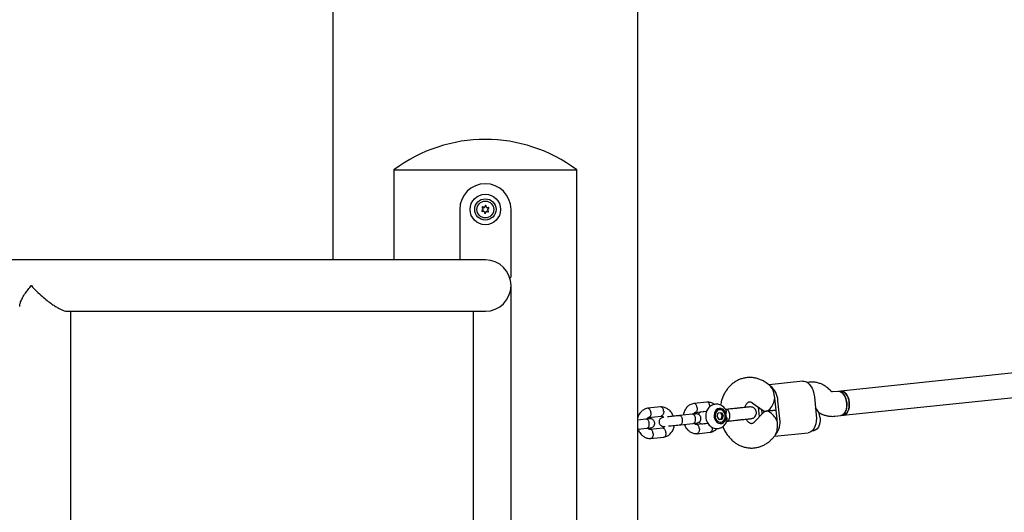
# Model space of a CAD drawing. Units: millimetres. Extents: x 15298 to 26084, y 35142 to 43585.
# Drawn here: x 19712 to 20358, y 39916 to 40239 of the extents above; entities that cross this region are included whole.
import ezdxf

# ---------------------------------------------------------------- set-up
doc = ezdxf.new("R2010")
doc.units = ezdxf.units.MM
doc.header["$LTSCALE"] = 200

msp = doc.modelspace()

# ---------------------------------------------------------------- linework, layer by layer
at = {"color": 7, "linetype": 'Continuous', "lineweight": 25}
for p, q in [((20117.81, 39348.11), (20117.81, 40313.21)), ((19917.81, 40309.31), (19917.81, 40081.51)), ((19957.81, 40140.66), (19957.81, 40081.51)), ((19957.81, 40140.66), (20077.81, 40140.66)), ((20077.81, 39520.66), (20077.81, 40140.66)), ((20000.96, 40114.66), (20000.96, 40081.51)), ((20016.1, 40114.43), (20015.55, 40114.03)), ((20015.73, 40115.75), (20016.18, 40115.24)), ((20015.82, 40113.4), (20016.49, 40113.54)), ((20016.76, 40116.03), (20016.13, 40116.3)), ((20017.15, 40113.06), (20017.23, 40112.38)), ((20017.71, 40117.01), (20017.5, 40116.36)), ((20017.91, 40112.31), (20018.12, 40112.96)), ((20018.47, 40116.26), (20018.39, 40116.94)), ((20018.86, 40113.29), (20019.49, 40113.02)), ((20019.8, 40115.92), (20019.13, 40115.78)), ((20019.89, 40113.57), (20019.44, 40114.08)), ((20019.52, 40114.89), (20020.07, 40115.29)), ((20034.66, 40070.47), (20034.66, 40114.66)), ((20017.81, 40081.51), (19647.77, 40081.51)), ((20034.66, 39596.66), (20034.66, 40064.66)), ((19743.1, 40047.81), (20017.81, 40047.81)), ((19745.82, 39613.51), (19745.82, 40047.81)), ((20010.03, 39613.51), (20010.03, 40047.81)), ((20438.34, 40015.03), (20251.08, 39995.39)), ((20226.17, 40001.82), (20204.02, 39999.5)), ((20230.29, 40001.25), (20228.98, 40001.11)), ((20204.57, 39999.12), (20202.14, 40000.82)), ((20205.01, 39998.59), (20204.51, 39999.04)), ((20244.83, 39995.26), (20243.95, 39996.14)), ((20249.49, 39995.22), (20245.47, 39994.8)), ((20245.59, 39994.81), (20245.47, 39994.8)), ((20251.08, 39995.39), (20249.49, 39995.22)), ((20252.75, 39979.47), (20433.27, 39998.41)), ((20163.29, 39988.18), (20154.62, 39987.27)), ((20209.32, 39976.93), (20208.07, 39988.86)), ((20211.1, 39977.12), (20209.84, 39989.05)), ((20233.82, 39991.57), (20235.08, 39979.63)), ((20132.92, 39984.99), (20124.24, 39984.08)), ((20155.61, 39981.34), (20163.09, 39982.13)), ((20163.04, 39981.97), (20158.98, 39981.55)), ((20168.52, 39981.83), (20168.5, 39981.8)), ((20192.95, 39987.73), (20200.19, 39982.64)), ((20197.77, 39978.64), (20197.13, 39984.79)), ((20199.07, 39983.43), (20199.39, 39980.37)), ((20201.94, 39982.19), (20208.69, 39982.9)), ((20208.69, 39982.9), (20201.94, 39982.19)), ((20123.26, 39976.95), (20117.81, 39976.38)), ((20125.02, 39978.13), (20133.31, 39979)), ((20153.63, 39980.14), (20145.17, 39979.25)), ((20169.15, 39975.63), (20169.17, 39975.6)), ((20169.97, 39978.83), (20170.74, 39981.08)), ((20171.2, 39976.79), (20169.97, 39978.83)), ((20170.74, 39981.08), (20172.73, 39981.3)), ((20172.6, 39976.94), (20171.19, 39976.79)), ((20171.2, 39976.79), (20173.19, 39977)), ((20173.36, 39979.2), (20172.14, 39981.23)), ((20172.6, 39976.94), (20173.36, 39979.2)), ((20172.6, 39976.94), (20173.19, 39977)), ((20172.73, 39981.3), (20173.96, 39979.26)), ((20173.96, 39979.26), (20173.19, 39977)), ((20173.36, 39979.2), (20173.96, 39979.26)), ((20200.32, 39981.38), (20194.3, 39974.91)), ((20247.14, 39978.89), (20251.16, 39979.31)), ((20251.16, 39979.31), (20252.75, 39979.47)), ((20117.81, 39970.35), (20123.88, 39970.98)), ((20134.23, 39971.07), (20125.94, 39970.2)), ((20145.8, 39973.28), (20154.26, 39974.17)), ((20163.93, 39974.18), (20156.31, 39973.38)), ((20159.79, 39973.9), (20163.84, 39974.32)), ((20232.32, 39969.29), (20233.61, 39969.42)), ((20126.33, 39964.21), (20135, 39965.12)), ((20156.7, 39967.4), (20165.38, 39968.31)), ((20206.01, 39964), (20208.02, 39966.17)), ((20207.57, 39965.69), (20229.71, 39968.01)), ((20208.35, 39966.78), (20207.95, 39966.24))]:
    msp.add_line(p, q, dxfattribs=at)
at = {"color": 7, "linetype": 'Continuous', "lineweight": 25, "flags": 128}
for points in [[(20226.17, 40001.82), (20226.77, 40001.84), (20227.99, 40001.59), (20229.19, 40000.98), (20230.32, 40000.02), (20231.35, 39998.76), (20232.24, 39997.22), (20232.97, 39995.47), (20233.5, 39993.56), (20233.82, 39991.57)], [(20249.49, 39995.22), (20249.74, 39995.24), (20250.78, 39995.06), (20251.8, 39994.53), (20252.75, 39993.65), (20253.58, 39992.47), (20254.27, 39991.06), (20254.76, 39989.46), (20255.05, 39987.76)], [(20251.16, 39979.31), (20251.91, 39979.49), (20252.85, 39980.06), (20253.67, 39980.96), (20254.33, 39982.15), (20254.81, 39983.59), (20255.07, 39985.19), (20255.12, 39986.9), (20254.94, 39988.62), (20254.54, 39990.27), (20253.95, 39991.79), (20253.18, 39993.1), (20252.29, 39994.13), (20251.3, 39994.84), (20250.26, 39995.2), (20249.49, 39995.22)], [(20252.75, 39979.47), (20253.35, 39979.6), (20254.31, 39980.11), (20255.15, 39980.96), (20255.84, 39982.11), (20256.34, 39983.52), (20256.64, 39985.1), (20256.72, 39986.79), (20256.58, 39988.52), (20256.22, 39990.19), (20255.65, 39991.73), (20254.91, 39993.07), (20254.03, 39994.15), (20253.06, 39994.92), (20252.03, 39995.33), (20251.08, 39995.39)], [(20251.09, 39995.39), (20251.34, 39995.4), (20252.38, 39995.23), (20253.4, 39994.69), (20254.35, 39993.82), (20255.19, 39992.64), (20255.87, 39991.22), (20256.37, 39989.63), (20256.66, 39987.93)], [(20161.41, 39981.8), (20161.41, 39981.81), (20160.73, 39981.96)], [(20173.5, 39983.56), (20172.44, 39983.97), (20171.34, 39984), (20170.29, 39983.67), (20169.36, 39983), (20168.63, 39982.03), (20168.14, 39980.84), (20167.94, 39979.52), (20168.03, 39978.16), (20168.42, 39976.87), (20169.07, 39975.74), (20169.93, 39974.85), (20170.95, 39974.28), (20172.04, 39974.05), (20173.12, 39974.2), (20174.12, 39974.71), (20174.96, 39975.54), (20175.57, 39976.63), (20175.92, 39977.89), (20175.98, 39979.25), (20175.74, 39980.58), (20175.21, 39981.81), (20174.45, 39982.83), (20173.5, 39983.56)], [(20175.27, 39979.39), (20174.99, 39980.59), (20174.45, 39981.65), (20173.69, 39982.47), (20172.77, 39983), (20171.78, 39983.17), (20170.81, 39982.98), (20169.94, 39982.43), (20169.25, 39981.59), (20168.8, 39980.51), (20168.63, 39979.31), (20168.76, 39978.09), (20169.17, 39976.95), (20169.83, 39975.99), (20170.68, 39975.31), (20171.65, 39974.96), (20172.64, 39974.97), (20173.57, 39975.34), (20174.36, 39976.04), (20174.94, 39977.01), (20175.25, 39978.16), (20175.27, 39979.39)], [(20176.47, 39975.63), (20176.83, 39975.71), (20177.47, 39976.16), (20177.97, 39976.93), (20178.29, 39977.94), (20178.39, 39979.11), (20178.27, 39980.31), (20177.92, 39981.43), (20177.4, 39982.36)], [(20255.05, 39987.76), (20255.12, 39986.04), (20254.97, 39984.37), (20254.59, 39982.84), (20254.02, 39981.52), (20253.28, 39980.47), (20252.39, 39979.73), (20251.41, 39979.35), (20251.16, 39979.31)], [(20256.66, 39987.93), (20256.72, 39986.21), (20256.57, 39984.54), (20256.2, 39983.01), (20255.62, 39981.69), (20254.88, 39980.63), (20253.99, 39979.9), (20253.01, 39979.51), (20252.76, 39979.48)], [(20235.08, 39979.63), (20235.18, 39977.61), (20235.05, 39975.63), (20234.7, 39973.77), (20234.15, 39972.08), (20233.4, 39970.63), (20232.49, 39969.46), (20231.45, 39968.61), (20230.31, 39968.12), (20229.71, 39968.01)], [(20237.51, 39977.88), (20237.57, 39976.15), (20237.42, 39974.49), (20237.05, 39972.96), (20236.47, 39971.64), (20235.73, 39970.58), (20234.84, 39969.85), (20233.86, 39969.46), (20233.61, 39969.42)], [(20161.67, 39973.89), (20162.21, 39974.15), (20162.22, 39974.15)]]:
    msp.add_lwpolyline(points, dxfattribs=at)
at = {"color": 7, "linetype": 'Continuous', "lineweight": 25}
for radius in [10, 7, 5.5]:
    msp.add_circle((20017.81, 40114.66), radius, dxfattribs=at)
for centre, radius, start, end in [((20017.81, 40060.66), 100, 53.1301, 126.8699), ((20017.81, 40114.66), 16.85, 0, 179.99999), ((20015.75, 40113.75), 0.35, 126.30036, 281.64036), ((20015.99, 40115.98), 0.35, 66.30036, 221.64036), ((20015.77, 40114.88), 0.55, 306.30036, 41.64036), ((20016.6, 40113), 0.55, 6.30036, 101.64036), ((20016.98, 40116.53), 0.55, 246.30036, 341.64036), ((20017.57, 40112.42), 0.35, 186.30036, 341.64036), ((20018.05, 40116.9), 0.35, 6.30036, 161.64036), ((20018.64, 40112.79), 0.55, 66.30036, 161.64036), ((20019.02, 40116.32), 0.55, 186.30036, 281.64036), ((20019.85, 40114.44), 0.55, 126.30036, 221.64036), ((20019.63, 40113.34), 0.35, 246.30036, 41.64036), ((20019.87, 40115.57), 0.35, 306.30036, 101.64036), ((20017.81, 40064.66), 16.85, 270, 90), ((20034.16, 40070.47), 0.5, 199.54773, 0), ((20197.01, 39988.54), 12.85, 2.26459, 51.45783), ((20194.55, 39989.46), 13.38, 1.70825, 5.99322), ((20194.76, 39987.47), 13.38, 5.98463, 10.2696), ((20160.73, 39978.74), 3.3, 110.26455, 156.74981), ((20175.73, 39981.38), 1.94, 30.40855, 91.88398), ((20227.53, 39977.29), 9.99, 3.34536, 45.60015), ((20198.43, 39974.95), 12.85, 320.52002, 9.71325), ((20196.01, 39975.53), 13.38, 1.70825, 5.99322), ((20196.22, 39973.54), 13.38, 5.98463, 10.2696), ((20160.92, 39977.01), 3.3, 216.0371, 261.11531)]:
    msp.add_arc(centre, radius, start, end, dxfattribs=at)
for centre, major_axis, ratio, start_param, end_param in [((20203.13, 39990.36), (-1.02, 9.71), 0.48742, 4.712389, 5.671254), ((20203.13, 39990.36), (2.1, 8.1), 0.543453, 2.940805, 4.913177), ((20204.79, 39974.44), (-3.74, 7.49), 0.543453, 4.511601, 6.483973), ((20204.79, 39974.44), (-1.02, 9.71), 0.48742, 3.753524, 4.712389)]:
    msp.add_ellipse(centre, major_axis=major_axis, ratio=ratio, start_param=start_param, end_param=end_param, dxfattribs=at)
for points, knots in [([(19712.18, 40050.91), (19712.18, 40051.26), (19712.18, 40052.17), (19712.77, 40054.12), (19713.96, 40056.69), (19715.7, 40059.48), (19717.68, 40062.15), (19719.06, 40063.81), (19719.79, 40064.65), (19719.8, 40064.66)], [0, 0, 0, 0, 0.100367, 0.256026, 0.459329, 0.668424, 0.832517, 0.998753, 1, 1, 1, 1]), ([(19719.8, 40064.66), (19719.8, 40064.65), (19720.86, 40063.44), (19723.17, 40060.99), (19726.67, 40057.72), (19730.1, 40054.87), (19732.99, 40052.71), (19735.65, 40050.95), (19737.82, 40049.7), (19739.75, 40048.76), (19741.38, 40048.15), (19742.69, 40047.82), (19743.31, 40047.84), (19743.56, 40047.85)], [0, 0, 0, 0, 0.000823, 0.159351, 0.322491, 0.441886, 0.564207, 0.652647, 0.743237, 0.813211, 0.885029, 0.955102, 1, 1, 1, 1]), ([(20202.14, 40000.82), (20201.69, 40001.12), (20200.53, 40001.89), (20198.55, 40002.88), (20196.21, 40003.7), (20193.82, 40004.19), (20191.42, 40004.36), (20189.04, 40004.2), (20186.72, 40003.73), (20184.48, 40002.95), (20182.35, 40001.89), (20180.36, 40000.55), (20178.53, 39998.96), (20176.88, 39997.12), (20175.43, 39995.07), (20174.2, 39992.83), (20173.22, 39990.41), (20172.54, 39988.19), (20172.32, 39986.75), (20172.23, 39986.19)], [0, 0, 0, 0, 0.040869, 0.1036361, 0.1659003, 0.2274079, 0.2882304, 0.3485131, 0.4084504, 0.4682135, 0.5280127, 0.5880653, 0.648553, 0.7096033, 0.7712767, 0.8335647, 0.8964025, 0.9596918, 1, 1, 1, 1]), ([(20243.95, 39996.14), (20243.57, 39996.51), (20242.6, 39997.44), (20240.87, 39998.71), (20238.78, 39999.87), (20236.58, 40000.7), (20234.32, 40001.21), (20232.21, 40001.39), (20230.87, 40001.29), (20230.29, 40001.25)], [0, 0, 0, 0, 0.104115, 0.263215, 0.421277, 0.577269, 0.731093, 0.882917, 1, 1, 1, 1]), ([(20245.48, 39994.8), (20245.49, 39994.8), (20245.5, 39994.8), (20245.32, 39994.86), (20245.05, 39995.04), (20244.87, 39995.22), (20244.83, 39995.26)], [0, 0, 0, 0, 0.2464092, 0.5993638, 0.9077693, 1, 1, 1, 1]), ([(20168.16, 39986.61), (20168.06, 39986.7), (20167.34, 39987.3), (20165.66, 39988.01), (20164.07, 39988.12), (20163.23, 39988.18)], [0, 0, 0, 0, 0.072755, 0.509218, 1, 1, 1, 1]), ([(20165.24, 39985.37), (20165.24, 39985.38), (20165.21, 39985.73), (20165.08, 39986.41), (20164.72, 39987.27), (20164.21, 39987.89), (20163.71, 39988.14), (20163.39, 39988.2), (20163.27, 39988.17), (20163.24, 39988.17)], [0, 0, 0, 0, 0.008575, 0.223306, 0.438036, 0.652739, 0.867401, 0.973557, 1, 1, 1, 1]), ([(20188.22, 39984.63), (20188.33, 39984.99), (20188.56, 39985.74), (20189.06, 39986.65), (20189.62, 39987.38), (20190.17, 39987.88), (20190.68, 39988.17), (20191.14, 39988.3), (20191.58, 39988.32), (20192.15, 39988.18), (20192.62, 39987.95), (20192.9, 39987.76), (20192.95, 39987.73)], [0, 0, 0, 0, 0.0830781, 0.1775245, 0.2737191, 0.373881, 0.481871, 0.604963, 0.7605076, 0.8748649, 0.977015, 1, 1, 1, 1]), ([(20124.3, 39984.09), (20123.43, 39983.85), (20121.87, 39983.41), (20119.88, 39981.8), (20118.47, 39980.01), (20118, 39978.57), (20117.81, 39977.99)], [0, 0, 0, 0, 0.298988, 0.536731, 0.812253, 1, 1, 1, 1]), ([(20126.47, 39981.3), (20126.47, 39981.32), (20126.42, 39981.66), (20126.26, 39982.34), (20125.84, 39983.19), (20125.29, 39983.81), (20124.77, 39984.06), (20124.41, 39984.11), (20124.26, 39984.08), (20124.2, 39984.06)], [0, 0, 0, 0, 0.008276, 0.215501, 0.422726, 0.629925, 0.837084, 0.93953, 1, 1, 1, 1]), ([(20141.24, 39978.84), (20140.91, 39979.6), (20140.35, 39980.91), (20139, 39982.52), (20137.42, 39983.82), (20135.3, 39984.85), (20133.7, 39984.94), (20132.85, 39984.99)], [0, 0, 0, 0, 0.213543, 0.363319, 0.545124, 0.759239, 1, 1, 1, 1]), ([(20134.87, 39982.18), (20134.86, 39982.2), (20134.84, 39982.54), (20134.71, 39983.22), (20134.34, 39984.08), (20133.83, 39984.7), (20133.34, 39984.96), (20133.01, 39985.01), (20132.89, 39984.98), (20132.87, 39984.98)], [0, 0, 0, 0, 0.008575, 0.223306, 0.438036, 0.652739, 0.867401, 0.973557, 1, 1, 1, 1]), ([(20134.87, 39982.18), (20134.87, 39982.17), (20134.89, 39981.82), (20134.87, 39981.13), (20134.63, 39980.21), (20134.22, 39979.49), (20133.77, 39979.13), (20133.42, 39979), (20133.25, 39979.01), (20133.19, 39979.01)], [0, 0, 0, 0, 0.008208, 0.213752, 0.419297, 0.624829, 0.830315, 0.931922, 1, 1, 1, 1]), ([(20154.68, 39987.28), (20153.81, 39987.04), (20152.25, 39986.6), (20150.23, 39985), (20148.77, 39982.94), (20147.9, 39981.02), (20147.82, 39979.81), (20147.81, 39979.53)], [0, 0, 0, 0, 0.254874, 0.457539, 0.692409, 0.926785, 1, 1, 1, 1]), ([(20156.85, 39984.49), (20156.85, 39984.5), (20156.8, 39984.85), (20156.63, 39985.52), (20156.21, 39986.37), (20155.66, 39986.99), (20155.15, 39987.25), (20154.78, 39987.3), (20154.63, 39987.26), (20154.57, 39987.25)], [0, 0, 0, 0, 0.008276, 0.215501, 0.422726, 0.629925, 0.837084, 0.93953, 1, 1, 1, 1]), ([(20156.85, 39984.49), (20156.85, 39984.48), (20156.89, 39984.13), (20156.91, 39983.44), (20156.73, 39982.53), (20156.36, 39981.81), (20155.93, 39981.46), (20155.63, 39981.34), (20155.5, 39981.34), (20155.48, 39981.34)], [0, 0, 0, 0, 0.008575, 0.223309, 0.438042, 0.652763, 0.867436, 0.973585, 1, 1, 1, 1]), ([(20175.87, 39982.65), (20175.72, 39982.96), (20175.31, 39983.75), (20174.37, 39984.83), (20173.16, 39985.78), (20171.81, 39986.44), (20170.38, 39986.8), (20168.89, 39986.82), (20167.47, 39986.52), (20166.16, 39985.93), (20165.01, 39985.08), (20164.03, 39984), (20163.26, 39982.73), (20162.73, 39981.29), (20162.46, 39979.75), (20162.47, 39978.14), (20162.77, 39976.54), (20163.35, 39975.02), (20164.21, 39973.63), (20165.28, 39972.5), (20166.54, 39971.62), (20167.92, 39971.03), (20169.41, 39970.77), (20170.88, 39970.84), (20172.28, 39971.23), (20173.55, 39971.9), (20174.65, 39972.82), (20175.56, 39973.96), (20176.21, 39975.14), (20176.44, 39975.97), (20176.54, 39976.31)], [0, 0, 0, 0, 0.024569, 0.063591, 0.102406, 0.136706, 0.173919, 0.210237, 0.245753, 0.280769, 0.315649, 0.350795, 0.386512, 0.422945, 0.460076, 0.497795, 0.535999, 0.574621, 0.613557, 0.652563, 0.687308, 0.7252, 0.762215, 0.79827, 0.833613, 0.868544, 0.903463, 0.938752, 0.974671, 1, 1, 1, 1]), ([(20175.27, 39979.39), (20175.27, 39979.39), (20175.37, 39979.55), (20175.7, 39980.11), (20176.07, 39981.12), (20176.1, 39981.92), (20176.01, 39982.42), (20175.93, 39982.54), (20175.87, 39982.65)], [0, 0, 0, 0, 0.002741, 0.13615, 0.478828, 0.823328, 0.855537, 1, 1, 1, 1]), ([(20191.4, 39984.97), (20191.24, 39984.95), (20190.91, 39984.92), (20189.82, 39984.8), (20188.42, 39984.66), (20187.25, 39984.53), (20186.68, 39984.47)], [0, 0, 0, 0, 0.262649, 0.519979, 0.767032, 1, 1, 1, 1]), ([(20192.21, 39977.28), (20192.53, 39977.34), (20193.17, 39977.45), (20194.23, 39977.98), (20195.15, 39978.87), (20195.66, 39980), (20195.82, 39981.05), (20195.71, 39982.16), (20195.25, 39983.2), (20194.48, 39984.06), (20193.61, 39984.63), (20192.55, 39985), (20191.78, 39984.98), (20191.4, 39984.97)], [0, 0, 0, 0, 0.081207, 0.159237, 0.294443, 0.393379, 0.459325, 0.539267, 0.657771, 0.733338, 0.817844, 0.908141, 1, 1, 1, 1]), ([(20236.44, 39981.57), (20236.49, 39981.54), (20237.18, 39981.02), (20238.66, 39980.29), (20240.85, 39979.43), (20243.11, 39978.93), (20245.22, 39978.75), (20246.55, 39978.84), (20247.14, 39978.89)], [0, 0, 0, 0, 0.01606, 0.227143, 0.435463, 0.640887, 0.843641, 1, 1, 1, 1]), ([(20125.63, 39977.2), (20125.56, 39977.19), (20125.4, 39977.17), (20124.71, 39977.1), (20123.77, 39977), (20123.15, 39976.94)], [0, 0, 0, 0, 0.250553, 0.501107, 1, 1, 1, 1]), ([(20123.88, 39970.98), (20123.89, 39970.98), (20124.11, 39971.01), (20124.52, 39971.18), (20125.02, 39971.74), (20125.36, 39972.56), (20125.47, 39973.37), (20125.45, 39974.04), (20125.39, 39974.53), (20125.23, 39975.18), (20124.92, 39975.92), (20124.39, 39976.58), (20123.82, 39976.92), (20123.43, 39976.97), (20123.27, 39976.95), (20123.26, 39976.95)], [0, 0, 0, 0, 0.004287, 0.111621, 0.218955, 0.326276, 0.433577, 0.48664, 0.539698, 0.592756, 0.700028, 0.807313, 0.914638, 0.995713, 1, 1, 1, 1]), ([(20123.82, 39977.01), (20123.82, 39977.01), (20123.94, 39977.25), (20124.26, 39977.6), (20124.73, 39978.02), (20125.12, 39978.11), (20125.3, 39978.15)], [0, 0, 0, 0, 0.003097, 0.328589, 0.70749, 1, 1, 1, 1]), ([(20126.47, 39981.3), (20126.47, 39981.29), (20126.52, 39980.94), (20126.54, 39980.25), (20126.36, 39979.34), (20125.99, 39978.62), (20125.56, 39978.27), (20125.25, 39978.15), (20125.13, 39978.15), (20125.1, 39978.15)], [0, 0, 0, 0, 0.008575, 0.223309, 0.438042, 0.652763, 0.867436, 0.973585, 1, 1, 1, 1]), ([(20126.26, 39971.23), (20126.58, 39971.3), (20127.18, 39971.41), (20127.9, 39971.88), (20128.39, 39972.39), (20128.75, 39972.99), (20128.95, 39973.59), (20129.01, 39974.23), (20128.95, 39974.88), (20128.72, 39975.54), (20128.28, 39976.19), (20127.67, 39976.74), (20126.76, 39977.19), (20126.02, 39977.2), (20125.63, 39977.2)], [0, 0, 0, 0, 0.101707, 0.190824, 0.265793, 0.327047, 0.414006, 0.466831, 0.525697, 0.620712, 0.68905, 0.77471, 0.879057, 1, 1, 1, 1]), ([(20134.59, 39978.14), (20134.27, 39978.07), (20133.66, 39977.96), (20132.94, 39977.49), (20132.45, 39976.98), (20132.09, 39976.38), (20131.9, 39975.78), (20131.84, 39975.14), (20131.9, 39974.49), (20132.13, 39973.83), (20132.57, 39973.18), (20133.18, 39972.63), (20134.09, 39972.18), (20134.82, 39972.17), (20135.21, 39972.17)], [0, 0, 0, 0, 0.101707, 0.190824, 0.265793, 0.327046, 0.414006, 0.466831, 0.525697, 0.620712, 0.68905, 0.77471, 0.879057, 1, 1, 1, 1]), ([(20133.1, 39979), (20133.35, 39978.97), (20133.81, 39978.91), (20134.33, 39978.62), (20134.64, 39978.29), (20134.76, 39978.16)], [0, 0, 0, 0, 0.444693, 0.777481, 1, 1, 1, 1]), ([(20134.99, 39978.18), (20134.88, 39978.17), (20134.56, 39978.14), (20134.6, 39978.14), (20134.63, 39978.14)], [0, 0, 0, 0, 0.350984, 1, 1, 1, 1]), ([(20145.51, 39979.28), (20145.02, 39979.23), (20144.01, 39979.13), (20142.24, 39978.94), (20140.36, 39978.74), (20138.68, 39978.57), (20137.8, 39978.48), (20137.45, 39978.44)], [0, 0, 0, 0, 0.198058, 0.405601, 0.62274, 0.849467, 1, 1, 1, 1]), ([(20145.87, 39973.29), (20145.87, 39973.29), (20146.07, 39973.31), (20146.44, 39973.48), (20146.89, 39974.04), (20147.19, 39974.85), (20147.28, 39975.66), (20147.26, 39976.33), (20147.19, 39976.82), (20147.05, 39977.47), (20146.75, 39978.21), (20146.27, 39978.88), (20145.75, 39979.22), (20145.4, 39979.27), (20145.25, 39979.26), (20145.24, 39979.26)], [0, 0, 0, 0, 0.004286, 0.111621, 0.218955, 0.326276, 0.433577, 0.48664, 0.539698, 0.592756, 0.700028, 0.807313, 0.914638, 0.995714, 1, 1, 1, 1]), ([(20156.01, 39980.39), (20155.93, 39980.38), (20155.78, 39980.36), (20155.08, 39980.29), (20154.14, 39980.19), (20153.52, 39980.12)], [0, 0, 0, 0, 0.250553, 0.501107, 1, 1, 1, 1]), ([(20154.26, 39974.17), (20154.27, 39974.17), (20154.48, 39974.19), (20154.9, 39974.37), (20155.4, 39974.93), (20155.73, 39975.75), (20155.85, 39976.56), (20155.83, 39977.22), (20155.76, 39977.72), (20155.61, 39978.36), (20155.29, 39979.1), (20154.76, 39979.77), (20154.19, 39980.11), (20153.81, 39980.15), (20153.64, 39980.14), (20153.63, 39980.14)], [0, 0, 0, 0, 0.004287, 0.111621, 0.218955, 0.326276, 0.433577, 0.48664, 0.539698, 0.592756, 0.700028, 0.807313, 0.914638, 0.995713, 1, 1, 1, 1]), ([(20154.2, 39980.2), (20154.2, 39980.2), (20154.32, 39980.43), (20154.64, 39980.79), (20155.1, 39981.21), (20155.5, 39981.29), (20155.67, 39981.33)], [0, 0, 0, 0, 0.003097, 0.328589, 0.70749, 1, 1, 1, 1]), ([(20156.63, 39974.42), (20156.95, 39974.48), (20157.56, 39974.6), (20158.28, 39975.07), (20158.77, 39975.58), (20159.13, 39976.18), (20159.32, 39976.77), (20159.38, 39977.41), (20159.32, 39978.06), (20159.09, 39978.72), (20158.65, 39979.37), (20158.04, 39979.93), (20157.13, 39980.38), (20156.4, 39980.38), (20156.01, 39980.39)], [0, 0, 0, 0, 0.101707, 0.190824, 0.265793, 0.327047, 0.414006, 0.466831, 0.525697, 0.620712, 0.68905, 0.77471, 0.879057, 1, 1, 1, 1]), ([(20176.56, 39976.3), (20176.59, 39976.54), (20176.65, 39977.04), (20176.31, 39978.05), (20175.77, 39978.85), (20175.36, 39979.29), (20175.27, 39979.39), (20175.27, 39979.39)], [0, 0, 0, 0, 0.262731, 0.55982, 0.905311, 0.997263, 1, 1, 1, 1]), ([(20187.49, 39976.79), (20188.05, 39976.85), (20189.23, 39976.97), (20190.63, 39977.11), (20191.72, 39977.23), (20192.04, 39977.26), (20192.21, 39977.28)], [0, 0, 0, 0, 0.232968, 0.480021, 0.737351, 1, 1, 1, 1]), ([(20194.3, 39974.91), (20194.22, 39974.82), (20193.94, 39974.54), (20193.5, 39974.23), (20193.02, 39974.03), (20192.59, 39973.96), (20192.12, 39974.01), (20191.53, 39974.22), (20190.86, 39974.62), (20190.14, 39975.28), (20189.49, 39976.07), (20189.16, 39976.7), (20189.04, 39976.95)], [0, 0, 0, 0, 0.0435508, 0.1496048, 0.2644429, 0.4018285, 0.5321139, 0.6406393, 0.7389958, 0.8419937, 0.9393161, 1, 1, 1, 1]), ([(20118, 39970.37), (20118.34, 39969.6), (20118.9, 39968.3), (20120.25, 39966.69), (20121.83, 39965.38), (20123.95, 39964.35), (20125.55, 39964.26), (20126.4, 39964.21)], [0, 0, 0, 0, 0.2135424, 0.3633187, 0.5451246, 0.7592385, 1, 1, 1, 1]), ([(20123.77, 39970.97), (20124.4, 39971.04), (20125.33, 39971.13), (20126.03, 39971.21), (20126.18, 39971.22), (20126.26, 39971.23)], [0, 0, 0, 0, 0.4988932, 0.7494466, 1, 1, 1, 1]), ([(20126.15, 39970.21), (20125.89, 39970.24), (20125.44, 39970.29), (20124.92, 39970.58), (20124.61, 39970.91), (20124.49, 39971.05)], [0, 0, 0, 0, 0.444694, 0.777484, 1, 1, 1, 1]), ([(20127.93, 39967.39), (20127.93, 39967.41), (20127.93, 39967.43), (20127.92, 39967.49), (20127.9, 39967.71), (20127.82, 39968.23), (20127.57, 39968.99), (20127.11, 39969.71), (20126.55, 39970.13), (20126.13, 39970.25), (20125.94, 39970.2), (20125.94, 39970.2)], [0, 0, 0, 0, 0.008574, 0.015064, 0.041027, 0.145205, 0.355741, 0.570446, 0.785116, 0.999725, 1, 1, 1, 1]), ([(20135.45, 39972.24), (20135.44, 39972.22), (20135.31, 39971.97), (20134.99, 39971.6), (20134.52, 39971.18), (20134.12, 39971.09), (20133.95, 39971.06)], [0, 0, 0, 0, 0.024058, 0.342883, 0.714023, 1, 1, 1, 1]), ([(20136.32, 39968.27), (20136.32, 39968.29), (20136.28, 39968.63), (20136.11, 39969.31), (20135.69, 39970.16), (20135.13, 39970.78), (20134.62, 39971.03), (20134.29, 39971.08), (20134.17, 39971.06), (20134.15, 39971.05)], [0, 0, 0, 0, 0.008575, 0.223309, 0.438042, 0.652763, 0.867436, 0.973585, 1, 1, 1, 1]), ([(20134.94, 39965.11), (20135.81, 39965.35), (20137.37, 39965.79), (20139.39, 39967.39), (20140.85, 39969.45), (20141.73, 39971.37), (20141.8, 39972.58), (20141.81, 39972.86)], [0, 0, 0, 0, 0.254875, 0.45754, 0.69241, 0.926786, 1, 1, 1, 1]), ([(20135.22, 39972.17), (20135.21, 39972.17), (20135.18, 39972.17), (20135.43, 39972.19), (20135.59, 39972.21)], [0, 0, 0, 0, 0.388603, 1, 1, 1, 1]), ([(20138.05, 39972.47), (20138.62, 39972.53), (20139.8, 39972.65), (20141.91, 39972.87), (20144.15, 39973.11), (20145.47, 39973.25), (20146.14, 39973.32)], [0, 0, 0, 0, 0.231818, 0.478246, 0.734258, 1, 1, 1, 1]), ([(20148.38, 39973.55), (20148.71, 39972.79), (20149.28, 39971.48), (20150.63, 39969.87), (20152.2, 39968.57), (20154.32, 39967.54), (20155.92, 39967.45), (20156.77, 39967.4)], [0, 0, 0, 0, 0.213542, 0.363319, 0.545125, 0.759238, 1, 1, 1, 1]), ([(20154.15, 39974.16), (20154.77, 39974.22), (20155.71, 39974.32), (20156.4, 39974.39), (20156.56, 39974.41), (20156.63, 39974.42)], [0, 0, 0, 0, 0.4988932, 0.7494466, 1, 1, 1, 1]), ([(20156.53, 39973.39), (20156.27, 39973.42), (20155.81, 39973.48), (20155.29, 39973.77), (20154.99, 39974.1), (20154.86, 39974.23)], [0, 0, 0, 0, 0.444694, 0.777484, 1, 1, 1, 1]), ([(20158.31, 39970.58), (20158.31, 39970.59), (20158.3, 39970.62), (20158.3, 39970.68), (20158.28, 39970.89), (20158.19, 39971.42), (20157.94, 39972.17), (20157.49, 39972.89), (20156.92, 39973.32), (20156.51, 39973.43), (20156.31, 39973.38), (20156.31, 39973.38)], [0, 0, 0, 0, 0.008574, 0.015064, 0.041027, 0.145205, 0.355741, 0.570446, 0.785116, 0.999725, 1, 1, 1, 1]), ([(20158.31, 39970.58), (20158.31, 39970.57), (20158.31, 39970.54), (20158.31, 39970.48), (20158.32, 39970.26), (20158.32, 39969.73), (20158.18, 39968.93), (20157.84, 39968.13), (20157.35, 39967.59), (20156.92, 39967.39), (20156.69, 39967.4), (20156.65, 39967.41)], [0, 0, 0, 0, 0.008276, 0.014539, 0.039598, 0.140146, 0.343346, 0.550551, 0.75772, 0.96485, 1, 1, 1, 1]), ([(20166.7, 39971.46), (20166.7, 39971.45), (20166.75, 39971.1), (20166.76, 39970.41), (20166.58, 39969.5), (20166.21, 39968.78), (20165.78, 39968.43), (20165.47, 39968.31), (20165.35, 39968.31), (20165.32, 39968.31)], [0, 0, 0, 0, 0.008575, 0.223306, 0.438036, 0.652739, 0.867401, 0.973557, 1, 1, 1, 1]), ([(20165.32, 39968.29), (20166.18, 39968.55), (20167.72, 39969.01), (20169.23, 39970.04), (20169.74, 39970.75), (20169.8, 39970.84)], [0, 0, 0, 0, 0.523132, 0.939104, 1, 1, 1, 1]), ([(20173.7, 39972.1), (20173.78, 39971.88), (20174.15, 39970.81), (20175.09, 39968.99), (20176.5, 39966.7), (20178.17, 39964.63), (20180.04, 39962.78), (20182.09, 39961.2), (20184.28, 39959.92), (20186.58, 39958.94), (20188.95, 39958.29), (20191.36, 39957.97), (20193.75, 39957.97), (20196.11, 39958.29), (20198.39, 39958.92), (20200.57, 39959.84), (20202.63, 39961.05), (20204.46, 39962.44), (20205.52, 39963.51), (20206.01, 39964)], [0, 0, 0, 0, 0.0162522, 0.0809085, 0.1455947, 0.2101999, 0.2745703, 0.3385266, 0.4018963, 0.4645524, 0.5264429, 0.5876019, 0.6481425, 0.7082382, 0.7680838, 0.8278533, 0.8877735, 0.9480461, 1, 1, 1, 1]), ([(20127.93, 39967.39), (20127.93, 39967.38), (20127.94, 39967.36), (20127.94, 39967.29), (20127.95, 39967.08), (20127.94, 39966.55), (20127.81, 39965.75), (20127.47, 39964.94), (20126.97, 39964.4), (20126.55, 39964.2), (20126.31, 39964.22), (20126.28, 39964.22)], [0, 0, 0, 0, 0.008276, 0.014539, 0.039598, 0.140146, 0.343346, 0.550551, 0.75772, 0.96485, 1, 1, 1, 1]), ([(20136.32, 39968.27), (20136.33, 39968.26), (20136.37, 39967.91), (20136.39, 39967.22), (20136.21, 39966.31), (20135.84, 39965.59), (20135.41, 39965.24), (20135.1, 39965.12), (20134.98, 39965.12), (20134.95, 39965.12)], [0, 0, 0, 0, 0.008575, 0.223306, 0.438036, 0.652739, 0.867401, 0.973557, 1, 1, 1, 1])]:
    msp.add_open_spline(points, degree=3, knots=knots, dxfattribs=at)
for points in [[(20181.97, 39983.98), (20180.85, 39983.86), (20178.62, 39983.63), (20176.65, 39983.42), (20175.67, 39983.32)], [(20186.68, 39984.47), (20185.95, 39984.4), (20184.49, 39984.24), (20182.81, 39984.07), (20181.97, 39983.98)], [(20176.47, 39975.63), (20177.46, 39975.73), (20179.42, 39975.94), (20181.66, 39976.17), (20182.77, 39976.29)], [(20182.77, 39976.29), (20183.61, 39976.38), (20185.29, 39976.56), (20186.75, 39976.71), (20187.49, 39976.79)]]:
    msp.add_open_spline(points, degree=3, dxfattribs=at)

doc.saveas('drawing.dxf')
